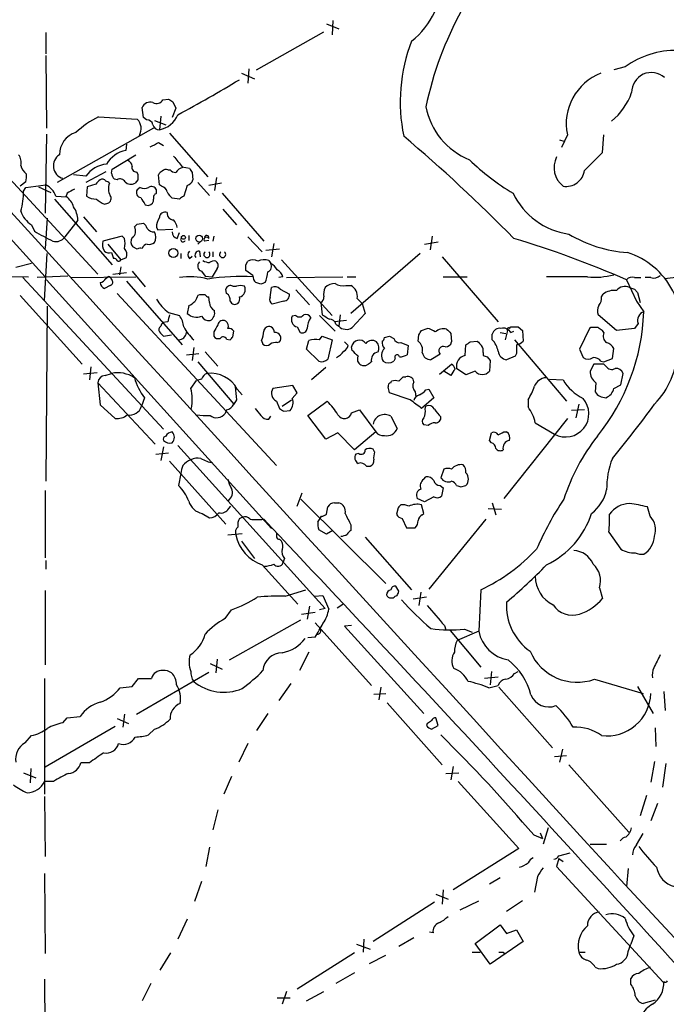
# Model space of a CAD drawing. Extents: x 14 to 1054, y 4 to 883.
# Drawn here: x 616 to 693, y 604 to 721 of the extents above; entities that cross this region are included whole.
import ezdxf

# ---------------------------------------------------------------- set-up
doc = ezdxf.new("R2010")
doc.units = 0
doc.header["$MEASUREMENT"] = 0
doc.layers.add('MAIN', color=5, linetype='CONTINUOUS')

msp = doc.modelspace()

# ---------------------------------------------------------------- linework, layer by layer
at = {"layer": 'MAIN'}
for p, q in [((474.8107, 850.4766), (619.1673, 690.5413)), ((652.526, 720.5133), (653.9653, 719.9206)), ((653.288, 720.9366), (653.2033, 719.2433)), ((619.252, 719.4973), (619.252, 716.9573)), ((644.2287, 715.0946), (652.1873, 719.582)), ((619.252, 716.788), (619.3367, 708.152)), ((687.9167, 715.4333), (686.562, 715.0946)), ((642.4507, 714.6713), (643.9747, 713.994)), ((643.2973, 715.1793), (643.2127, 713.486)), ((630.8513, 709.422), (630.682, 710.6073)), ((633.1373, 711.5386), (633.8147, 711.6233)), ((634.3227, 711.2846), (634.6613, 710.5226)), ((625.5173, 709.5066), (630.0893, 709.2526)), ((631.19, 709.168), (630.8513, 709.422)), ((632.8833, 709.5913), (632.714, 707.9826)), ((634.6613, 710.5226), (634.238, 709.422)), ((608.4993, 709.168), (625.4327, 690.88)), ((632.1213, 709.0833), (633.476, 708.5753)), ((619.3367, 707.4746), (619.1673, 698.0766)), ((632.0367, 708.152), (620.6067, 701.7173)), ((633.8993, 707.5593), (638.4713, 702.3946)), ((681.0587, 707.39), (680.3813, 705.866)), ((685.2073, 705.2733), (685.3767, 707.39)), ((628.8193, 706.2893), (628.7347, 705.5273)), ((632.6293, 706.4586), (633.222, 706.12)), ((680.1273, 706.7973), (680.6353, 706.628)), ((627.126, 703.326), (629.92, 705.0193)), ((683.0907, 703.1566), (685.2073, 705.2733)), ((635.4233, 703.58), (636.27, 703.4106)), ((623.9933, 702.4793), (622.554, 702.6486)), ((626.364, 702.9873), (623.9933, 701.7173)), ((627.0413, 702.818), (627.126, 703.326)), ((630.0047, 702.9873), (630.174, 702.7333)), ((632.714, 701.4633), (632.6293, 702.6486)), ((633.73, 703.2413), (633.984, 703.2413)), ((636.6087, 702.9026), (636.6933, 702.056)), ((616.8813, 701.802), (616.204, 701.294)), ((616.8813, 701.1246), (619.252, 701.4633)), ((618.4053, 701.2093), (619.8447, 700.532)), ((624.1627, 701.2093), (624.078, 700.1086)), ((625.1787, 701.548), (624.1627, 701.2093)), ((627.7187, 702.056), (627.38, 702.1406)), ((630.174, 702.056), (629.8353, 701.6326)), ((632.968, 701.294), (632.714, 701.4633)), ((636.016, 701.3786), (635.5927, 700.1086)), ((637.286, 701.7173), (638.6407, 700.1933)), ((640.08, 701.6326), (638.556, 701.3786)), ((639.4873, 702.31), (639.2333, 700.786)), ((616.6273, 700.7013), (616.8813, 701.1246)), ((620.4373, 700.1086), (621.7073, 700.024)), ((621.792, 700.4473), (621.6227, 700.024)), ((630.428, 701.1246), (630.0893, 700.8706)), ((632.3753, 700.4473), (632.3753, 700.8706)), ((640.1647, 700.4473), (645.0753, 694.7746)), ((620.268, 699.77), (627.126, 691.9806)), ((626.1947, 699.1773), (626.618, 699.262)), ((631.0207, 699.0926), (631.444, 699.008)), ((635.0847, 699.77), (634.238, 699.8546)), ((640.2493, 698.5846), (641.858, 696.722)), ((617.5587, 696.722), (617.8973, 695.96)), ((619.4213, 697.484), (619.1673, 693.928)), ((621.538, 695.2826), (622.808, 696.8913)), ((623.062, 697.3146), (622.808, 696.8913)), ((623.7393, 697.6533), (625.2633, 695.8753)), ((630.0893, 696.8066), (630.8513, 696.8913)), ((628.3113, 695.3673), (626.0253, 694.7746)), ((628.5653, 695.1133), (628.3113, 695.3673)), ((632.3753, 696.3833), (632.5447, 696.1293)), ((632.5447, 696.1293), (634.3227, 696.214)), ((634.8307, 695.1133), (635.0847, 695.7906)), ((636.1853, 695.452), (636.1853, 694.8593)), ((639.1487, 695.3673), (639.064, 694.7746)), ((665.0567, 695.3673), (664.8027, 693.7586)), ((626.618, 694.436), (628.142, 692.5733)), ((637.54, 694.69), (637.286, 694.436)), ((638.556, 694.8593), (638.048, 694.7746)), ((643.2127, 695.2826), (644.906, 693.5046)), ((646.2607, 694.5206), (646.0067, 692.912)), ((664.1253, 694.436), (665.734, 694.69)), ((619.0827, 687.7473), (619.4213, 693.3353)), ((627.0413, 693.42), (627.2953, 692.7426)), ((630.0893, 693.8433), (629.5813, 694.0973)), ((635.254, 693.3353), (635.254, 692.7426)), ((637.4553, 693.5893), (637.54, 692.912)), ((639.064, 693.5046), (639.064, 692.912)), ((646.938, 693.8433), (645.3293, 693.674)), ((663.6173, 693.3353), (655.4047, 686.2233)), ((617.5587, 692.15), (615.696, 691.642)), ((628.142, 692.5733), (628.8193, 692.8273)), ((636.27, 692.7426), (636.6087, 692.9966)), ((642.9587, 691.9806), (643.2127, 692.404)), ((645.668, 692.4886), (645.922, 692.15)), ((647.192, 692.5733), (653.2033, 685.9693)), ((666.242, 692.912), (672.846, 685.2073)), ((627.2107, 690.88), (628.8193, 691.0493)), ((628.142, 691.7266), (627.9727, 690.7953)), ((629.4967, 691.2186), (631.0207, 689.356)), ((637.7093, 691.2186), (638.1327, 690.626)), ((639.572, 691.5573), (638.9793, 690.5413)), ((643.8053, 690.7106), (642.9587, 691.3033)), ((611.9707, 690.626), (617.22, 690.5413)), ((616.5427, 690.4566), (633.222, 672.5073)), ((621.8767, 690.626), (618.236, 690.4566)), ((619.3367, 690.2026), (646.0067, 660.7386)), ((622.3, 690.4566), (629.92, 690.5413)), ((626.872, 689.5253), (626.1947, 689.1866)), ((626.364, 690.372), (626.618, 690.5413)), ((626.9567, 690.372), (627.126, 690.118)), ((628.8193, 690.0333), (635.4233, 682.498)), ((638.1327, 690.626), (638.9793, 690.5413)), ((644.7367, 689.6946), (644.144, 689.864)), ((647.3613, 690.5413), (646.8533, 690.4566)), ((647.7847, 690.4566), (654.4733, 690.5413)), ((654.812, 689.5253), (655.4047, 689.5253)), ((654.9813, 690.5413), (655.9973, 690.5413)), ((666.3267, 690.5413), (669.2053, 690.5413)), ((683.4293, 690.5413), (678.6033, 690.5413)), ((688.086, 690.2026), (689.2713, 687.6626)), ((689.0173, 690.4566), (689.7793, 690.4566)), ((690.9647, 690.4566), (690.2873, 690.4566)), ((692.5733, 690.372), (694.2667, 690.5413)), ((627.7187, 688.594), (646.5993, 668.1893)), ((637.4553, 688.4246), (637.286, 688.34)), ((640.6727, 688.594), (640.588, 689.102)), ((641.4347, 689.4406), (641.858, 689.4406)), ((645.8373, 688.086), (646.0067, 689.2713)), ((647.0227, 689.102), (648.1233, 688.5093)), ((648.8853, 689.0173), (650.494, 687.2393)), ((685.1227, 688.1706), (685.292, 688.5093)), ((688.4247, 689.2713), (689.0173, 689.102)), ((689.0173, 689.102), (689.356, 688.6786)), ((689.356, 688.6786), (689.6947, 687.4933)), ((616.204, 688.34), (623.57, 680.212)), ((638.6407, 687.4933), (638.556, 688.1706)), ((647.446, 687.6626), (646.0913, 687.324)), ((651.8487, 687.4933), (652.018, 686.054)), ((656.1667, 688.0013), (656.7593, 687.4086)), ((656.7593, 687.4086), (657.098, 686.2233)), ((689.2713, 687.6626), (690.118, 686.3926)), ((619.4213, 687.07), (619.252, 666.3266)), ((633.8147, 686.308), (635.0847, 685.9693)), ((636.1853, 687.1546), (636.016, 686.2233)), ((654.1347, 686.054), (653.9653, 684.6993)), ((657.098, 686.2233), (655.574, 684.53)), ((686.9007, 684.1913), (684.6993, 686.054)), ((633.73, 685.2073), (633.1373, 685.1226)), ((648.8853, 685.9693), (648.462, 685.8846)), ((651.6793, 685.9693), (653.542, 684.1066)), ((654.8967, 685.3766), (653.4573, 685.2073)), ((653.6267, 684.9533), (653.9653, 684.6993)), ((689.4407, 685.038), (689.0173, 684.4453)), ((639.1487, 684.022), (639.1487, 683.514)), ((641.4347, 683.4293), (641.5193, 684.1066)), ((649.0547, 684.6146), (649.3933, 683.9373)), ((663.7867, 684.1913), (664.464, 684.4453)), ((667.258, 683.8526), (667.3427, 682.8366)), ((672.1687, 683.0906), (672.1687, 683.768)), ((673.1, 683.9373), (673.7773, 683.8526)), ((673.9467, 684.1913), (673.6927, 683.0906)), ((674.2007, 684.4453), (674.37, 684.6146)), ((674.37, 683.9373), (674.7087, 684.1066)), ((675.2167, 684.6146), (675.7247, 684.1913)), ((675.7247, 684.1913), (675.8093, 682.9213)), ((683.6833, 684.4453), (682.498, 681.99)), ((683.8527, 684.53), (683.6833, 684.4453)), ((685.3767, 683.9373), (685.2073, 684.1913)), ((689.0173, 684.4453), (686.9007, 684.1913)), ((633.222, 683.514), (634.1533, 683.6833)), ((640.6727, 683.1753), (641.096, 683.0906)), ((644.8213, 683.006), (644.9907, 682.5826)), ((646.684, 682.752), (646.938, 682.8366)), ((650.1553, 681.99), (650.4093, 683.006)), ((651.6793, 683.0906), (652.018, 683.514)), ((652.018, 683.514), (653.2033, 683.0906)), ((653.2033, 683.0906), (652.6953, 680.8046)), ((654.6427, 682.8366), (655.066, 682.4133)), ((659.384, 683.3446), (659.9767, 683.514)), ((659.9767, 683.514), (660.4847, 683.26)), ((661.3313, 682.752), (662.178, 682.4133)), ((663.3633, 682.9213), (663.448, 683.6833)), ((669.544, 682.8366), (670.3907, 682.9213)), ((674.7933, 683.0906), (680.974, 675.8093)), ((635.9313, 681.3126), (637.3707, 681.482)), ((636.778, 682.1593), (636.6087, 680.6353)), ((638.1327, 681.6513), (639.6567, 679.958)), ((651.5947, 680.5506), (650.1553, 681.99)), ((655.574, 681.8206), (655.4893, 682.244)), ((662.178, 682.4133), (662.0933, 681.3126)), ((665.988, 681.3973), (664.8873, 680.72)), ((668.9513, 681.228), (669.036, 682.498)), ((671.068, 681.5666), (671.068, 681.228)), ((675.0473, 681.482), (674.878, 681.1433)), ((682.498, 681.99), (682.9213, 680.974)), ((686.3927, 680.8893), (686.562, 682.0746)), ((637.286, 680.466), (641.5193, 675.4706)), ((660.654, 680.8893), (660.4847, 680.5506)), ((665.9033, 679.0266), (667.3427, 680.212)), ((671.576, 681.0586), (671.9147, 680.6353)), ((671.9147, 680.6353), (671.83, 679.3653)), ((674.878, 681.1433), (673.862, 680.72)), ((684.1913, 680.212), (683.768, 679.3653)), ((685.3767, 680.212), (684.1913, 680.212)), ((685.038, 680.5506), (685.3767, 680.466)), ((685.3767, 680.466), (686.3927, 680.8893)), ((685.6307, 679.958), (685.3767, 680.212)), ((625.348, 679.196), (623.7393, 679.0266)), ((624.586, 679.8733), (624.4167, 678.3493)), ((626.2793, 678.8573), (627.0413, 679.1113)), ((652.4413, 679.7886), (650.748, 678.3493)), ((667.258, 678.8573), (666.4113, 679.3653)), ((669.036, 678.942), (667.9353, 679.704)), ((670.1367, 679.3653), (669.036, 678.942)), ((687.4087, 677.7566), (687.6627, 679.1113)), ((625.4327, 678.0106), (632.206, 670.7293)), ((625.4327, 678.0106), (625.6867, 675.386)), ((636.4393, 677.3333), (637.1167, 678.2646)), ((637.7093, 678.434), (637.1167, 678.2646)), ((660.146, 678.0106), (660.2307, 678.18)), ((661.5853, 678.688), (661.924, 678.688)), ((678.942, 678.434), (680.5507, 678.3493)), ((684.4453, 678.0106), (684.3607, 676.91)), ((641.9427, 677.2486), (642.5353, 676.5713)), ((648.5467, 677.672), (646.176, 677.3333)), ((648.462, 676.148), (649.0547, 676.8253)), ((649.0547, 676.8253), (648.5467, 677.672)), ((662.432, 675.9786), (659.9767, 676.8253)), ((663.0247, 676.91), (663.1093, 676.3173)), ((664.2947, 677.164), (664.6333, 677.2486)), ((664.6333, 677.2486), (665.226, 676.2326)), ((686.562, 677.3333), (687.4087, 677.7566)), ((630.936, 676.2326), (630.5973, 675.2166)), ((641.858, 675.9786), (641.5193, 675.4706)), ((646.5993, 675.8093), (646.938, 674.9626)), ((647.2767, 675.2166), (648.3773, 675.9786)), ((650.3247, 674.116), (652.6107, 675.8093)), ((665.226, 676.2326), (663.7867, 674.9626)), ((676.402, 675.9786), (676.402, 675.132)), ((625.6867, 675.386), (627.4647, 673.7773)), ((640.6727, 674.7933), (640.5033, 674.37)), ((647.446, 674.624), (648.208, 674.7086)), ((655.4893, 674.4546), (656.4207, 674.7933)), ((656.4207, 674.7933), (658.368, 672.1686)), ((664.21, 674.878), (664.2947, 675.2166)), ((683.0907, 674.7933), (681.5667, 674.7086)), ((682.4133, 675.4706), (682.0747, 673.862)), ((645.668, 673.6926), (645.922, 674.0313)), ((652.4413, 671.322), (650.3247, 674.116)), ((660.146, 674.0313), (660.908, 672.592)), ((681.0587, 673.7773), (673.5233, 664.2946)), ((677.2487, 673.2693), (679.5347, 671.9146)), ((653.8807, 672.084), (652.4413, 671.322)), ((655.828, 670.052), (653.8807, 672.084)), ((658.368, 672.1686), (655.828, 670.052)), ((664.5487, 672.9306), (664.0407, 673.0153)), ((671.83, 671.1526), (672.084, 672.084)), ((673.5233, 672.1686), (673.862, 672.1686)), ((672.084, 670.8986), (671.83, 671.1526)), ((632.2907, 669.544), (633.8147, 669.7133)), ((633.222, 670.3906), (632.8833, 668.782)), ((634.9153, 670.56), (652.3567, 651.256)), ((658.1987, 669.798), (658.0293, 670.1366)), ((633.8993, 668.6973), (640.588, 661.2466)), ((656.336, 669.6286), (655.9973, 669.544)), ((657.2673, 668.1046), (657.6907, 668.1046)), ((666.4113, 667.766), (666.0727, 666.75)), ((635.254, 667.258), (635, 665.8186)), ((664.0407, 666.5806), (664.2947, 666.8346)), ((619.1673, 665.226), (619.1673, 657.2673)), ((665.988, 665.8186), (666.3267, 665.5646)), ((666.3267, 665.5646), (666.1573, 664.5486)), ((668.4433, 665.6493), (669.036, 665.8186)), ((649.0547, 663.3633), (649.6473, 664.972)), ((649.478, 664.21), (659.5533, 654.2193)), ((664.1253, 663.8713), (663.2787, 664.2946)), ((665.226, 664.464), (664.1253, 663.8713)), ((640.9267, 663.1093), (641.1807, 663.3633)), ((652.526, 662.432), (652.6953, 663.2786)), ((653.4573, 663.7866), (653.9653, 663.7866)), ((660.9927, 663.194), (660.8233, 662.432)), ((664.0407, 662.5166), (663.7867, 663.5326)), ((671.6607, 663.1093), (673.2693, 663.0246)), ((672.1687, 663.7866), (672.592, 662.3473)), ((690.88, 662.178), (690.5413, 663.2786)), ((637.794, 662.5166), (638.6407, 662.0086)), ((642.1967, 661.924), (642.5353, 662.0933)), ((651.51, 661.5006), (651.9333, 662.178)), ((661.5007, 661.924), (662.0087, 660.8233)), ((663.8713, 662.3473), (664.0407, 662.5166)), ((671.4067, 661.8393), (664.6333, 653.542)), ((652.526, 660.0613), (651.5947, 660.5693)), ((653.288, 660.4846), (652.526, 660.0613)), ((655.4047, 661.162), (655.4047, 660.4846)), ((662.0087, 660.8233), (663.0247, 660.8233)), ((640.842, 659.9766), (642.5353, 660.146)), ((642.4507, 659.2146), (643.9747, 657.1826)), ((657.098, 659.7226), (662.6013, 653.4573)), ((685.9693, 660.3153), (687.4087, 658.2833)), ((619.252, 656.9286), (619.252, 655.9126)), ((647.5307, 657.1826), (647.3613, 656.6746)), ((644.906, 656.4206), (649.1393, 651.764)), ((619.1673, 653.3726), (619.1673, 644.5673)), ((647.6153, 652.6953), (650.0707, 653.4573)), ((661.0773, 653.288), (660.7387, 653.8806)), ((670.814, 653.4573), (670.56, 648.5466)), ((684.8687, 653.7113), (685.2073, 652.4413)), ((651.0867, 652.6953), (652.1027, 652.78)), ((652.1027, 652.78), (652.78, 651.1713)), ((660.654, 652.6953), (660.908, 652.78)), ((664.3793, 652.6106), (662.7707, 652.3566)), ((663.702, 653.2033), (663.448, 651.5946)), ((640.5033, 650.0706), (641.2653, 651.0866)), ((650.494, 651.51), (650.24, 649.986)), ((652.3567, 651.256), (651.6793, 651.0866)), ((653.796, 651.3406), (654.4733, 651.764)), ((641.0113, 645.16), (649.478, 649.9013)), ((649.5627, 650.5786), (651.1713, 650.8326)), ((651.1713, 649.5626), (657.86, 642.112)), ((655.4893, 649.224), (654.6427, 649.1393)), ((654.6427, 649.1393), (664.0407, 638.81)), ((666.496, 649.224), (666.6653, 648.716)), ((668.8667, 648.8006), (669.798, 648.462)), ((651.1713, 647.8693), (650.3247, 647.7846)), ((667.1733, 648.6313), (670.814, 644.3133)), ((670.56, 648.5466), (668.02, 647.446)), ((639.572, 645.2446), (639.4027, 643.636)), ((650.4093, 646.0913), (649.3087, 643.89)), ((638.7253, 644.7366), (640.1647, 644.0593)), ((619.0827, 642.9586), (619.0827, 629.2426)), ((629.4967, 642.0273), (630.2587, 642.9586)), ((630.0047, 638.7253), (638.556, 643.7206)), ((630.2587, 642.9586), (631.7827, 642.9586)), ((672.846, 643.128), (671.2373, 642.9586)), ((672.084, 643.8053), (671.9147, 642.1966)), ((674.7933, 643.5513), (675.2167, 643.8053)), ((684.276, 642.874), (690.0333, 641.1806)), ((628.0573, 641.858), (629.4967, 642.0273)), ((648.2927, 642.366), (646.8533, 640.334)), ((658.9607, 641.9426), (658.7067, 640.4186)), ((671.7453, 641.858), (672.846, 642.112)), ((672.9307, 641.9426), (679.2807, 634.746)), ((689.356, 642.0273), (691.2187, 638.81)), ((658.114, 641.096), (659.5533, 641.1806)), ((692.4887, 641.4346), (692.658, 639.1486)), ((659.7227, 640.08), (666.242, 632.714)), ((621.284, 637.7093), (621.792, 638.302)), ((621.792, 638.302), (623.316, 638.4713)), ((627.7187, 638.2173), (629.0733, 637.6246)), ((628.5653, 638.7253), (628.396, 637.2013)), ((645.5833, 638.81), (644.2287, 636.778)), ((665.734, 637.3706), (665.48, 638.302)), ((627.4647, 637.286), (619.1673, 632.46)), ((664.464, 637.6246), (664.3793, 637.3706)), ((664.972, 636.9473), (665.734, 637.3706)), ((691.4727, 637.1166), (691.5573, 634.9153)), ((616.7967, 635.3386), (617.5587, 636.1853)), ((632.1213, 636.9473), (631.444, 636.27)), ((643.2127, 635.254), (642.112, 633.0526)), ((679.5347, 633.73), (680.974, 633.8146)), ((680.466, 634.5766), (680.1273, 633.0526)), ((624.4167, 632.968), (623.4007, 632.968)), ((667.512, 632.5446), (667.258, 630.936)), ((681.228, 632.714), (688.34, 624.7553)), ((691.388, 633.1373), (690.9647, 630.682)), ((692.7427, 632.8833), (692.3193, 630.0893)), ((616.6273, 631.7826), (618.0667, 631.19)), ((617.474, 632.2906), (617.3893, 630.5973)), ((641.2653, 631.3593), (640.334, 629.2426)), ((666.6653, 631.698), (668.1893, 631.7826)), ((620.1833, 630.7666), (619.0827, 630.7666)), ((668.1047, 630.7666), (675.3013, 622.808)), ((619.0827, 628.9886), (619.1673, 621.8766)), ((690.4567, 629.0733), (689.6947, 626.7026)), ((691.7267, 628.142), (690.9647, 626.11)), ((639.6567, 627.38), (639.064, 625.0093)), ((677.0793, 624.4166), (678.0953, 623.9933)), ((677.8413, 624.6706), (678.0953, 623.9933)), ((678.7727, 625.2633), (678.18, 623.316)), ((689.2713, 623.2313), (690.0333, 624.586)), ((683.768, 623.316), (685.7153, 623.316)), ((638.6407, 622.9773), (638.2173, 620.6913)), ((675.3013, 622.808), (667.512, 617.8973)), ((680.0427, 621.9613), (681.3973, 622.3)), ((680.0427, 621.6226), (679.7887, 620.6913)), ((679.7887, 620.6913), (692.404, 606.9753)), ((680.0427, 621.6226), (680.5507, 621.284)), ((619.0827, 619.8446), (619.1673, 610.362)), ((688.2553, 620.4373), (688.086, 618.3206)), ((637.7093, 618.9133), (636.8627, 616.5426)), ((673.1, 619.3366), (671.83, 618.5746)), ((677.5027, 619.506), (677.164, 617.6433)), ((665.48, 617.3893), (666.9193, 616.7966)), ((666.3267, 617.8973), (666.242, 616.204)), ((665.3107, 616.458), (658.0293, 611.8013)), ((668.3587, 615.5266), (670.56, 616.6273)), ((675.7247, 616.6273), (673.862, 615.3573)), ((636.016, 614.426), (634.9153, 612.0553)), ((670.1367, 611.5473), (673.1, 613.7486)), ((673.1, 613.7486), (673.862, 612.7326)), ((665.1413, 612.8173), (664.718, 612.902)), ((673.862, 612.7326), (675.0473, 613.156)), ((675.0473, 613.156), (675.8093, 611.8013)), ((656.082, 611.4626), (657.6907, 610.87)), ((656.9287, 612.0553), (656.844, 610.5313)), ((662.8553, 612.2246), (661.0773, 611.2086)), ((671.9147, 609.092), (670.1367, 611.5473)), ((675.8093, 611.8013), (671.9147, 609.092)), ((688.2553, 610.616), (688.594, 611.4626)), ((688.9327, 612.4786), (688.594, 611.4626)), ((632.7987, 608.4146), (634.0687, 610.4466)), ((655.828, 610.4466), (649.0547, 606.1286)), ((657.606, 609.1766), (659.5533, 610.1926)), ((669.798, 610.5313), (670.7293, 610.5313)), ((673.4387, 610.5313), (673.608, 610.2773)), ((682.4133, 610.5313), (683.1753, 610.5313)), ((655.828, 608.076), (653.6267, 606.806)), ((684.3607, 608.7533), (684.6993, 608.584)), ((619.0827, 607.314), (619.1673, 599.186)), ((631.698, 606.806), (630.682, 604.774)), ((688.594, 606.7213), (688.594, 607.3986)), ((647.7847, 605.8746), (647.2767, 604.3506)), ((650.1553, 604.774), (652.1873, 605.8746)), ((646.684, 605.1126), (648.208, 605.1126)), ((691.4727, 604.8586), (690.0333, 604.4353))]:
    msp.add_line(p, q, dxfattribs=at)
for centre, radius in [((635.5644, 695.2262), 0.2275), ((637.4311, 695.0771), 0.402), ((634.3772, 693.3668), 0.5404)]:
    msp.add_circle(centre, radius, dxfattribs=at)
for centre, radius, start, end in [((22936.0594, 21001.2225), 30173.4113, 221.89989683, 222.48993931), ((656.5939, 726.0346), 9.651, 308.496441, 1.40122), ((704.7662, 702.2016), 41.3525, 151.202087, 168.151903), ((681.0687, 711.2851), 19.8199, 158.710607, 191.833675), ((693.8793, 707.2905), 10.0925, 88.762298, 126.213612), ((687.3305, 708.6904), 6.4052, 110.972004, 191.713776), ((691.0141, 712.4241), 2.3358, 48.123642, 180.951816), ((548.3911, 870.0837), 182.181, 298.355134, 300.990984), ((681.2809, 715.0407), 7.8599, 309.760864, 340.254676), ((631.6188, 710.257), 1.0002, 70.539627, 159.497594), ((632.3864, 711.9231), 0.8436, 239.004792, 332.885184), ((718.7513, 838.4654), 152.6537, 236.192759, 236.421922), ((672.645, 712.3139), 8.5064, 190.991842, 248.006096), ((630.6335, 699.163), 11.5397, 116.318136, 132.698024), ((632.1524, 710.9296), 3, 280.789301, 337.066479), ((628.9184, 708.1097), 1.6362, 330.553932, 44.30668), ((631.2252, 708.4271), 0.7418, 11.525044, 92.720065), ((632.6788, 708.7235), 0.7417, 191.525044, 272.720065), ((623.6274, 705.0014), 2.7668, 107.227274, 179.629313), ((534.1621, 556.8291), 197.1696, 44.535119, 49.707395), ((505.1313, 960.1845), 283.9588, 296.45046, 296.679661), ((614.8917, 704.1303), 1.448, 344.744881, 37.874984), ((621.7027, 703.7178), 1.5501, 122.900679, 254.329279), ((629.4097, 702.1395), 3.4544, 101.268296, 149.000687), ((952.3906, 958.1952), 406.5675, 218.545204, 218.774404), ((682.3064, 703.4987), 2.8183, 153.294028, 231.468141), ((618.1186, 704.2354), 1.8934, 194.876642, 232.500045), ((626.9106, 700.3165), 3.6316, 97.307204, 143.447855), ((628.6858, 703.5857), 0.8147, 5.557346, 68.173778), ((629.9563, 703.4801), 0.4952, 158.127696, 275.609274), ((690.2023, 726.0075), 29.9334, 226.134155, 238.638742), ((614.5978, 702.4792), 2.3818, 343.481629, 6.124217), ((628.1493, 702.9486), 1.1157, 186.722438, 226.405504), ((799.4739, 702.3946), 169.3002, 179.885375, 180.114592), ((633.3496, 702.3517), 0.7791, 112.400936, 157.599064), ((633.5183, 702.6488), 0.6292, 70.338213, 137.731211), ((634.7252, 703.8769), 0.9764, 220.614024, 266.247599), ((635.5996, 702.4633), 1.036, 95.072263, 154.91161), ((763.4508, 787.8392), 152.6537, 213.578079, 213.807241), ((680.9054, 703.4735), 2.2082, 260.756508, 351.748804), ((618.219, 699.3636), 2.34, 18.564253, 63.803965), ((752.4326, 574.8021), 179.6053, 134.885409, 135.114591), ((625.9407, 701.6327), 0.4936, 30.955794, 120.965747), ((626.3217, 701.3364), 0.5518, 32.463229, 85.603684), ((628.4744, 701.0097), 1.7984, 159.735176, 206.998195), ((628.0705, 701.5114), 0.6483, 26.632244, 122.861599), ((629.3697, 702.6065), 1.0795, 228.18441, 295.55143), ((631.8145, 700.6486), 0.6031, 21.596783, 127.895811), ((632.6716, 700.3204), 1.0178, 16.919786, 73.067804), ((635.7196, 702.3522), 1.0178, 286.932197, 343.080214), ((608.0352, 700.7189), 8.5921, 343.861241, 359.882636), ((749.2042, 489.0449), 246.8296, 120.848162, 121.077365), ((625.1505, 701.619), 1.8524, 234.622323, 273.491057), ((626.3957, 699.8229), 0.6033, 291.619776, 37.870819), ((630.5803, 700.5319), 0.5965, 145.40144, 263.492197), ((630.936, 702.5642), 1.5266, 250.563296, 289.436704), ((632.5445, 699.9394), 0.5353, 108.424795, 198.448488), ((635.4681, 701.4229), 1.9932, 203.861793, 231.891048), ((719.9886, 572.9394), 152.6259, 123.57026, 123.799443), ((682.4405, 704.2121), 8.6759, 205.717689, 261.966374), ((620.3521, 698.161), 2.3038, 17.104923, 53.966775), ((627.1116, 701.6464), 2.6338, 225.432244, 249.627527), ((842.4599, 826.5269), 246.8725, 210.848186, 211.077349), ((631.296, 699.7346), 0.7415, 281.51299, 2.736234), ((619.1624, 699.2938), 3.0308, 198.53, 238.05353), ((620.0127, 697.1448), 3.054, 3.187219, 33.683824), ((633.3772, 697.5545), 0.6634, 66.162913, 178.782043), ((634.3691, 698.0465), 0.7329, 170.987541, 272.987723), ((545.27, 781.2873), 119.7134, 314.885409, 315.114591), ((630.174, 695.9599), 1.1516, 17.103826, 53.975919), ((634.2231, 696.4963), 1.8513, 144.604075, 183.499497), ((632.5232, 695.8961), 2.3584, 11.922191, 36.975336), ((648.3564, 749.8886), 61.9359, 240.542056, 242.855167), ((628.9744, 695.9629), 0.9262, 304.326604, 33.050062), ((632.0792, 696.8493), 0.9749, 214.392598, 272.475002), ((631.0631, 695.2403), 1.2341, 329.033059, 30.966941), ((634.9848, 695.8446), 0.7474, 177.645969, 258.100681), ((638.3097, 695.2018), 0.2617, 340.235729, 180.831902), ((689.3316, 709.1303), 15.7531, 239.041857, 265.773855), ((620.4503, 696.0715), 1.3437, 254.83127, 324.046927), ((627.2954, 694.3514), 1.3388, 161.571818, 214.69786), ((626.5342, 694.5207), 2.1158, 343.732105, 16.265296), ((630.1393, 694.6938), 0.8168, 141.881384, 226.909979), ((631.3708, 693.7241), 0.7184, 97.687934, 163.510084), ((631.5287, 695.367), 0.9651, 254.739674, 307.882794), ((635.508, 694.9757), 0.2794, 127.292298, 335.379542), ((638.302, 694.944), 0.3053, 33.684862, 213.700477), ((639.4201, 578.3072), 122.0203, 66.494662, 73.189769), ((626.7873, 694.351), 0.9651, 232.117206, 285.260326), ((627.7754, 693.1661), 1.0975, 342.019049, 43.966292), ((630.5128, 692.9958), 0.9474, 79.712462, 116.551528), ((636.7147, 693.1659), 0.614, 136.405547, 223.587694), ((637.396, 693.1236), 0.4694, 82.743283, 219.145968), ((638.3443, 693.2041), 0.3675, 125.151664, 54.835591), ((640.207, 693.2041), 0.3676, 125.164409, 54.835591), ((685.4587, 684.7416), 9.0923, 341.823509, 72.645975), ((627.2532, 692.1925), 0.5517, 32.460041, 85.623597), ((627.9092, 692.6367), 0.2413, 217.862488, 344.765709), ((637.9125, 691.8452), 0.6586, 133.960386, 252.032649), ((638.7256, 693.7592), 1.527, 236.315136, 266.812677), ((639.1912, 691.5569), 0.8731, 75.981264, 129.087174), ((639.0833, 691.8999), 0.5968, 324.96787, 57.641471), ((473.6587, 691.642), 169.3003, 359.885375, 0.114591), ((643.8053, 691.4513), 1.122, 58.113158, 121.882505), ((645.1323, 690.9554), 1.6241, 70.740588, 116.880597), ((645.2448, 691.8113), 0.7572, 296.554899, 26.571819), ((644.6083, 690.0743), 2.4565, 32.329512, 57.670488), ((644.7908, 690.6138), 0.9902, 174.39016, 229.217958), ((640.0868, 691.9193), 5.5523, 338.273899, 351.869022), ((646.105, 690.2306), 1.2941, 13.891284, 63.423069), ((684.2757, 699.5472), 9.0456, 264.630951, 284.64046), ((691.3033, 691.5009), 1.0978, 252.035422, 313.955556), ((625.6082, 690.6741), 0.8139, 275.534773, 338.212969), ((626.4971, 689.9426), 0.8142, 185.539741, 248.198591), ((626.745, 690.372), 0.2116, 0, 126.875312), ((626.8014, 689.9063), 0.3875, 280.497939, 33.11188), ((636.382, 682.45), 8.111, 75.072997, 99.203583), ((642.2133, 667.8398), 22.7573, 85.988556, 99.464185), ((642.3236, 688.2138), 1.3122, 69.212964, 110.782954), ((687.3407, 562.7794), 133.8752, 108.327138, 108.556321), ((653.6601, 687.8669), 1.916, 93.533805, 132.863878), ((654.4734, 691.1343), 1.6442, 235.496143, 281.883992), ((654.7131, 688.227), 1.471, 351.174179, 61.955923), ((688.7209, 689.7091), 0.8041, 68.370598, 142.142514), ((637.794, 519.0747), 169.3502, 89.885409, 90.114591), ((638.5987, 688.7215), 0.5526, 212.502209, 265.567893), ((641.1383, 688.9538), 0.5699, 58.66384, 164.927405), ((640.2636, 687.8462), 0.8524, 347.561596, 61.318192), ((642.0167, 689.0278), 0.876, 281.859011, 28.11558), ((646.4105, 688.5613), 0.8168, 41.451203, 119.628292), ((647.3966, 688.3964), 0.7354, 273.851386, 8.830866), ((654.1977, 688.4246), 2.0264, 155.30168, 187.200769), ((686.6373, 686.6652), 2.2827, 83.373748, 126.11134), ((687.8594, 688.217), 1.1963, 61.800452, 143.26133), ((636.7568, 690.3889), 5.0309, 209.434247, 234.210511), ((635.2964, 689.3134), 2.3347, 292.379735, 315.001735), ((806.4765, 603.3214), 189.3504, 153.320371, 153.54954), ((639.8685, 687.6203), 1.2343, 185.905504, 239.027486), ((641.6569, 687.8849), 0.6034, 201.619776, 307.870819), ((641.5407, 687.9166), 0.7035, 313.767404, 21.16616), ((646.3454, 687.832), 0.568, 153.43946, 243.425927), ((651.5098, 688.086), 0.6827, 299.760495, 7.11773), ((683.7464, 688.0649), 1.3803, 318.739101, 4.391702), ((845.4702, 643.3095), 215.8456, 168.578058, 168.807262), ((637.1167, 687.3239), 1.5566, 224.997397, 292.378333), ((638.2384, 686.2868), 1.0322, 298.143992, 15.462014), ((649.3147, 686.4109), 0.6159, 225.802483, 324.588841), ((650.0706, 685.4613), 0.6448, 23.197424, 113.189256), ((779.4523, 897.4931), 246.8724, 238.922639, 239.151802), ((685.8428, 686.5196), 1.2347, 149.047386, 202.154726), ((665.2, 687.3071), 24.9348, 321.134313, 357.898167), ((690.3874, 685.4113), 1.0176, 105.351414, 201.520166), ((633.4342, 684.6566), 0.5525, 122.502209, 175.567893), ((633.152, 684.472), 2.4448, 3.343754, 37.765635), ((638.5561, 686.3082), 0.9468, 206.575876, 280.294022), ((851.0525, 557.4454), 246.8296, 148.919658, 149.148841), ((640.2493, 684.801), 0.5965, 55.40144, 173.492197), ((640.1505, 684.6993), 0.7367, 339.830837, 53.567205), ((649.2346, 685.4718), 0.876, 151.88442, 258.147391), ((652.3569, 684.4453), 2.1169, 143.134433, 180), ((652.8999, 684.8051), 0.7417, 11.525044, 92.720065), ((633.1374, 684.276), 0.4937, 120.975698, 210.959776), ((759.9679, 810.7679), 179.6053, 224.885409, 225.114592), ((634.9724, 684.0565), 0.9663, 271.636746, 352.913963), ((641.5205, 688.002), 6.8274, 209.745506, 226.002317), ((640.9266, 683.768), 0.6826, 29.738635, 97.11981), ((641.927, 684.2536), 3.1517, 336.681342, 357.326695), ((645.7051, 684.0166), 0.6361, 70.063835, 171.86735), ((645.6985, 684.004), 0.6502, 354.112295, 69.895686), ((646.4474, 683.2823), 0.6628, 317.7455, 98.859844), ((649.6103, 684.5352), 0.6361, 250.052295, 351.874993), ((654.7003, 685.3264), 0.9662, 220.470721, 271.601349), ((654.9812, 685.2923), 0.9657, 254.75633, 307.8703), ((536.6058, 768.62), 152.6538, 326.192749, 326.421911), ((663.9779, 682.1397), 2.3563, 53.019707, 78.094435), ((666.4234, 682.7879), 1.6062, 78.268232, 129.796893), ((794.0039, 811.1065), 179.6053, 224.885409, 225.114592), ((673.0492, 683.5479), 0.9076, 81.41367, 165.965288), ((673.4598, 683.4504), 1.0322, 28.143992, 105.456665), ((674.0737, 684.3183), 0.1796, 45, 225), ((674.7934, 896.3144), 211.7002, 269.885409, 270.114564), ((684.276, 472.8802), 211.6502, 89.885408, 90.114592), ((600.2706, 557.3491), 152.6538, 56.192749, 56.421911), ((686.2867, 683.5562), 0.9865, 157.276493, 234.605453), ((639.699, 683.8949), 0.6693, 214.689739, 288.440363), ((640.2659, 682.9858), 0.4487, 24.977557, 142.333315), ((556.5904, 767.9349), 119.7487, 314.885409, 315.114592), ((645.414, 683.0271), 0.6138, 226.399434, 313.600566), ((646.4725, 681.6084), 1.163, 79.521979, 123.105242), ((651.2557, 679.8745), 3.2439, 82.496631, 105.124837), ((656.4242, 682.1028), 0.9455, 36.657804, 171.411404), ((657.906, 682.0894), 0.9258, 53.808376, 141.375953), ((657.6485, 682.117), 1.0791, 334.43462, 41.822252), ((659.9624, 682.7096), 0.8589, 165.730776, 227.670671), ((658.8338, 683.3869), 0.5518, 302.463229, 355.603684), ((661.1913, 683.478), 0.7395, 197.146024, 280.914795), ((662.6168, 681.8688), 1.2904, 346.45591, 54.653307), ((666.6159, 682.9849), 0.7418, 267.279935, 348.467387), ((584.64, 809.6673), 152.6261, 303.57027, 303.799453), ((797.6446, 809.6672), 179.6053, 224.885409, 225.114592), ((670.306, 681.3126), 2.575, 9.463785, 43.667268), ((674.6429, 684.1234), 1.675, 283.971531, 314.136456), ((685.4051, 681.4965), 1.2933, 26.551182, 76.121711), ((652.2001, 683.5046), 2.9475, 300.844409, 323.127381), ((654.2559, 682.4918), 0.8139, 291.787031, 354.465227), ((486.5627, 512.132), 239.4975, 44.885425, 45.114575), ((658.7712, 680.7178), 0.9453, 99.080701, 195.447546), ((660.2608, 681.2058), 1.2343, 135.262582, 212.059998), ((664.8892, 681.7552), 1.0352, 190.496919, 269.89484), ((666.3449, 681.7783), 0.522, 63.145331, 226.87063), ((670.1369, 681.8207), 0.9651, 344.735509, 37.879149), ((674.0313, 681.9052), 1.1972, 188.124012, 261.870574), ((929.0471, 681.99), 254.0003, 179.885409, 180.114592), ((684.659, 682.0915), 9.4401, 315.463939, 358.869808), ((651.9418, 681.5583), 1.0658, 250.993846, 314.992397), ((656.9286, 680.8046), 0.7572, 153.431565, 243.438333), ((742.2732, 553.3083), 152.6259, 123.578058, 123.807262), ((659.8497, 681.6088), 1.2341, 239.033059, 300.966941), ((660.8852, 681.0424), 0.2773, 3.349473, 213.512416), ((661.0468, 683.3155), 2.2598, 272.922039, 297.586725), ((666.6648, 679.2803), 1.1522, 17.110772, 53.960562), ((669.2224, 679.9466), 1.3098, 101.945659, 190.674206), ((713.672, 808.1432), 133.8752, 251.443679, 251.672862), ((683.514, 681.9262), 1.1216, 238.099666, 301.900334), ((684.1936, 679.9292), 1.0484, 36.349618, 94.754565), ((627.761, 675.4706), 3.7112, 57.578777, 101.182159), ((638.6829, 678.1376), 1.0178, 106.919786, 163.067804), ((638.7677, 675.513), 3.6184, 28.663031, 96.044148), ((656.971, 680.9314), 0.8898, 244.647392, 295.352608), ((669.4168, 677.9684), 2.3347, 134.998265, 157.620265), ((670.9834, 680.085), 1.1112, 220.364733, 319.631928), ((685.2921, 679.2807), 1.5264, 176.822877, 236.307851), ((686.3046, 680.3664), 0.7879, 211.216895, 302.788529), ((686.7798, 678.7521), 0.9532, 22.138512, 92.91674), ((626.3005, 677.9895), 0.8681, 91.399434, 178.607164), ((637.203, 680.8476), 7.7829, 196.759956, 216.36782), ((660.2561, 677.5703), 0.4539, 104.039305, 188.578205), ((660.654, 677.1633), 1.1013, 67.395743, 112.604257), ((534.3313, 805.434), 179.6055, 314.885409, 315.114591), ((662.1922, 678.0813), 0.6633, 1.209503, 113.848478), ((663.8292, 677.6297), 1.0795, 154.44857, 221.81559), ((678.6761, 676.9823), 1.6286, 95.546065, 158.193364), ((685.3749, 681.1674), 5.587, 210.291722, 243.949535), ((630.9307, 675.9496), 5.6797, 349.992546, 14.100346), ((1022.7703, 719.0653), 383.3414, 186.224367, 186.453552), ((647.0639, 676.7591), 1.0574, 147.109475, 243.934172), ((490.5905, 634.8198), 174.5169, 13.927616, 14.156831), ((662.728, 678.392), 1.9906, 293.844128, 321.910186), ((670.4652, 679.7755), 7.0471, 327.398918, 341.910088), ((685.6273, 677.7555), 1.5229, 213.724503, 270.127917), ((685.064, 677.6564), 1.5324, 291.703514, 347.82847), ((647.1821, 675.6317), 1.3801, 318.019268, 21.968699), ((646.3316, 669.5466), 8.8684, 31.653721, 44.925079), ((409.1214, 336.8116), 423.3208, 53.016188, 53.245381), ((663.8289, 675.5976), 1.0177, 106.919786, 163.067804), ((680.8539, 674.3306), 2.7527, 241.364291, 41.3179), ((629.1958, 675.6334), 1.4622, 258.488729, 343.437751), ((639.4888, 675.1216), 1.2626, 232.79248, 323.466823), ((640.3622, 676.0491), 1.2937, 283.888001, 333.43693), ((856.0478, 843.8892), 271.0633, 218.550178, 218.779361), ((731.8419, 801.7932), 152.6259, 236.200557, 236.42974), ((654.6342, 674.6494), 0.877, 210.778892, 347.166487), ((662.8556, 674.5816), 1.3865, 328.733619, 12.344134), ((664.6334, 674.5392), 0.7574, 26.575202, 116.565051), ((668.8751, 677.0167), 4.1568, 210.964466, 227.610042), ((672.6344, 672.2956), 4.7159, 11.915627, 36.973897), ((600.559, 740.8266), 111.8987, 320.091167, 324.2631), ((627.7096, 675.6032), 1.8423, 262.360759, 310.416433), ((638.3442, 682.2044), 8.0974, 261.28079, 272.697602), ((645.5811, 674.7374), 1.0484, 216.349618, 274.754565), ((659.4109, 672.831), 1.4075, 58.515438, 168.982252), ((664.485, 673.4386), 0.6137, 136.379798, 223.613443), ((665.4461, 671.9149), 1.3554, 92.148008, 131.461517), ((665.48, 673.862), 0.5987, 261.867191, 8.123335), ((634.28, 671.2801), 0.8895, 92.706396, 154.673739), ((633.5621, 671.5336), 0.9274, 316.787045, 43.212955), ((659.2348, 672.8182), 1.0832, 216.84874, 277.916913), ((659.648, 673.065), 1.3459, 258.687563, 339.424024), ((672.338, 671.5759), 0.5681, 26.574073, 116.56054), ((588.5447, 841.3043), 189.2835, 296.447048, 296.676258), ((673.3962, 671.4488), 0.8574, 339.787353, 57.092117), ((633.5184, 671.3219), 0.3413, 97.135426, 209.734472), ((633.9534, 671.9192), 1.0595, 226.346088, 285.581425), ((671.7819, 670.1428), 0.8139, 5.534773, 68.212969), ((674.3376, 670.2437), 0.9192, 98.565595, 192.038592), ((703.6159, 656.724), 24.1691, 141.829565, 161.956824), ((656.6323, 669.9928), 0.4694, 230.86944, 7.244609), ((657.6333, 669.3274), 0.9009, 63.924158, 126.455225), ((660.95, 669.0782), 2.8439, 165.338781, 184.267054), ((673.0961, 670.5407), 0.5968, 212.358529, 305.03213), ((637.2155, 666.8204), 2.1885, 110.773605, 141.280905), ((637.2861, 667.1734), 1.8931, 79.696778, 116.570465), ((639.5887, 672.3077), 3.8159, 239.023626, 262.096679), ((656.6597, 669.1172), 0.788, 147.205358, 238.783105), ((657.5032, 668.7073), 0.6312, 287.280921, 14.617437), ((695.6567, 665.4272), 9.9421, 158.716552, 180.671976), ((639.1069, 666.7075), 3.892, 157.621226, 171.868649), ((656.5477, 667.6392), 0.857, 32.892696, 110.234435), ((666.877, 666.6226), 1.2346, 67.839225, 112.160775), ((668.4433, 666.8913), 1.4058, 79.590898, 141.524137), ((668.0177, 667.4996), 1.0303, 351.235235, 48.730373), ((643.9878, 667.1588), 3.1985, 190.414759, 211.659608), ((664.6119, 665.7763), 0.9864, 125.381713, 202.720393), ((664.4782, 666.0022), 0.8524, 28.681808, 102.43184), ((665.9528, 666.5595), 0.7418, 191.525044, 272.720065), ((666.9617, 667.3002), 1.0455, 211.753267, 291.371954), ((667.1314, 665.4805), 0.8721, 22.81039, 75.978098), ((668.2456, 666.5806), 1.0979, 316.048067, 43.951933), ((631.2465, 662.1215), 5.2685, 20.377338, 44.566287), ((640.2202, 665.0054), 1.1478, 302.80121, 24.423712), ((663.9305, 664.6757), 0.755, 107.616596, 210.314338), ((710.5168, 792.7413), 133.8752, 251.45383, 251.682999), ((680.9974, 666.3502), 4.8311, 307.483772, 347.573331), ((638.1891, 664.5768), 2.0978, 197.213575, 259.14377), ((665.622, 665.2732), 0.9009, 243.924158, 306.455225), ((711.6868, 643.5172), 37.3147, 146.320409, 156.68925), ((640.0165, 663.5962), 1.0323, 254.537986, 331.856009), ((653.4657, 662.9486), 0.8381, 90.574306, 156.812181), ((653.669, 662.7452), 1.0827, 347.810994, 74.117843), ((745.8119, 578.7134), 119.7133, 134.885408, 135.114592), ((661.5429, 662.0503), 1.4974, 61.267997, 98.12415), ((663.2425, 661.4871), 2.1167, 75.101713, 117.574724), ((688.5609, 660.6001), 3.1049, 92.514161, 143.842789), ((686.0496, 646.3265), 17.5371, 75.159688, 82.216338), ((638.6972, 663.2219), 1.2146, 267.333821, 329.273279), ((643.3825, 661.2042), 1.3872, 148.741564, 192.329), ((642.7894, 661.1902), 0.9382, 43.782043, 105.714701), ((644.271, 667.4954), 5.713, 261.906774, 278.093226), ((-1839.5325, -1687.1889), 3419.2411, 41.9022606, 43.3933208), ((651.8746, 663.1335), 0.9573, 273.51548, 312.879217), ((993.7157, 831.1892), 378.6338, 206.45385, 206.683033), ((661.5793, 662.7344), 0.8142, 201.80141, 264.460259), ((662.3775, 661.5732), 0.9906, 310.795783, 5.608144), ((664.1738, 661.5912), 0.8143, 111.805329, 174.446932), ((674.0902, 665.7512), 10.3647, 295.812501, 341.815553), ((673.3195, 661.8815), 12.7464, 352.942, 2.475299), ((689.2455, 660.588), 2.2803, 339.978897, 44.209335), ((642.5214, 660.2729), 0.8046, 127.882478, 201.607035), ((653.8787, 661.2465), 2.3823, 173.877066, 196.514952), ((655.7011, 659.7647), 0.7785, 112.378134, 157.605454), ((646.4084, 660.9021), 4.7266, 191.291865, 251.466536), ((773.5992, 659.9766), 127.0002, 179.885409, 180.114592), ((646.8958, 659.7651), 0.2995, 188.157154, 278.100341), ((646.3664, 658.6642), 0.9868, 337.293933, 54.602713), ((654.1344, 661.3319), 1.527, 273.187323, 303.684864), ((688.6358, 660.0193), 2.7604, 302.476446, 355.595245), ((648.5046, 657.987), 1.2631, 166.433519, 219.555259), ((660.9655, 673.8657), 22.6604, 295.760604, 316.555828), ((681.7246, 655.5489), 2.5669, 21.875188, 87.85445), ((688.89, 660.6105), 2.7586, 237.522595, 274.407467), ((689.9066, 659.5544), 1.8757, 244.598904, 276.471072), ((645.0115, 659.4067), 3.1589, 272.694476, 293.294332), ((646.7678, 656.8706), 0.625, 215.767874, 341.724488), ((631.5097, 702.3829), 65.8053, 310.060783, 315.696522), ((682.3146, 654.5156), 2.6778, 342.520501, 47.990999), ((681.0504, 655.0872), 3.8018, 180.319504, 243.689044), ((660.2254, 652.8752), 0.5875, 97.767362, 181.033826), ((660.6069, 653.4385), 0.4613, 73.399492, 177.664214), ((637.102, 663.2233), 12.8309, 288.933708, 304.195998), ((646.7262, 622.9494), 29.7592, 88.287948, 94.650696), ((660.0782, 652.9746), 0.4537, 194.030118, 278.59446), ((660.2731, 652.9915), 0.4825, 254.728219, 322.130224), ((534.0002, 695.3565), 133.8594, 341.45383, 341.683027), ((685.9802, 673.9775), 32.78, 221.464565, 229.94906), ((680.6708, 656.138), 5.852, 288.194069, 320.824121), ((648.9939, 651.7036), 3.8233, 324.401002, 351.997057), ((1258.1336, 1158.4123), 780.5817, 220.4874953, 220.7166768), ((680.4314, 651.5708), 6.5846, 176.105702, 235.014823), ((681.6876, 653.2805), 2.8208, 214.585831, 286.695937), ((645.1832, 641.6744), 9.6124, 119.134557, 137.179158), ((627.4962, 662.6506), 27.9105, 328.021839, 331.838517), ((651.4221, 648.6411), 0.4331, 270.423328, 9.95817), ((667.2052, 664.2617), 15.5501, 261.427549, 276.133652), ((634.2182, 649.1711), 4.0312, 302.00463, 346.177825), ((646.4962, 650.2693), 4.3336, 280.375918, 323.638337), ((674.7415, 649.3603), 4.2599, 191.011866, 260.403018), ((670.0867, 646.2096), 2.4083, 149.110093, 182.815596), ((639.1431, 644.8983), 2.9164, 162.966171, 202.010818), ((647.3014, 643.6871), 2.3196, 90.610111, 174.981792), ((669.3039, 645.0453), 1.9305, 147.192375, 207.831387), ((682.22, 648.5726), 6.0582, 203.303153, 289.838956), ((1072.704, 454.4808), 425.9938, 153.320369, 153.54954), ((666.7081, 641.454), 2.833, 24.304193, 71.719825), ((669.5275, 639.2596), 7.4229, 13.649841, 52.645355), ((693.2943, 643.3395), 2.1805, 155.936395, 187.807178), ((632.9701, 642.6825), 1.2191, 82.116503, 166.909917), ((633.2854, 642.3236), 1.5734, 56.523036, 95.401146), ((632.8501, 642.2576), 1.8969, 358.157162, 46.606322), ((638.2871, 643.6923), 1.8513, 176.500503, 215.395925), ((629.4239, 659.4652), 22.0207, 306.542004, 314.984546), ((673.8959, 641.7789), 1.1015, 96.181077, 162.397417), ((673.4391, 644.4819), 1.6431, 281.878242, 325.50333), ((624.3324, 644.5665), 4.6055, 287.101174, 323.97784), ((632.4133, 640.6067), 2.823, 347.491886, 34.277197), ((640.3504, 646.914), 5.5857, 230.241184, 293.02646), ((665.9048, 627.3756), 15.6157, 68.036637, 77.479948), ((678.8681, 641.8831), 2.2991, 202.283622, 291.319668), ((685.7247, 641.3951), 5.2445, 263.408622, 357.655899), ((627.041, 635.7624), 4.6058, 107.100077, 143.974547), ((635.8875, 638.2298), 1.906, 112.136341, 182.923203), ((672.0847, 631.5631), 11.1775, 30.293077, 47.026223), ((665.4123, 637.8532), 0.4539, 81.421795, 165.960695), ((616.5854, 640.7984), 4.7147, 281.913882, 306.977813), ((622.4465, 631.6121), 6.207, 100.794531, 119.168738), ((630.2874, 641.8855), 5.2677, 290.373493, 314.566992), ((665.311, 638.0485), 1.1522, 216.039438, 252.889228), ((749.4006, 510.7825), 152.6537, 123.578078, 123.807241), ((681.9369, 631.7183), 5.4867, 54.504082, 92.098409), ((628.4389, 636.7154), 1.5618, 249.345198, 333.395573), ((629.5771, 642.8728), 6.8617, 272.156514, 285.787915), ((527.6292, 496.68), 196.601, 40.520866, 45.236264), ((617.8789, 633.4095), 2.2119, 119.291858, 189.285593), ((626.4071, 635.6598), 1.5355, 258.843742, 344.675828), ((921.5916, 210.231), 516.7393, 124.877203, 125.106383), ((621.7601, 633.3767), 1.6907, 276.834564, 346.011427), ((625.1502, 623.4477), 8.8451, 111.132478, 124.162394), ((619.9711, 636.3117), 7.4923, 232.807079, 247.058771), ((617.0337, 631.6389), 2.227, 270.437384, 336.939582), ((686.4143, 625.8981), 2.3517, 312.440854, 344.339735), ((688.1563, 623.1612), 1.0133, 98.798608, 145.21688), ((690.6778, 621.927), 1.9182, 137.159088, 176.443229), ((707.2172, 636.1734), 22.0207, 216.542004, 224.984546), ((679.4385, 622.1806), 0.6427, 271.025259, 340.051164), ((674.4968, 623.655), 3.1754, 286.261648, 306.868454), ((677.7141, 620.3952), 1.4964, 118.735138, 151.264862), ((931.8527, 450.6814), 305.2797, 146.196642, 146.425815), ((-4688.7947, -4355.8949), 7324.884, 42.0081621, 42.79290179), ((694.3738, 621.0131), 2.7619, 188.463679, 257.131643), ((685.0299, 613.6801), 1.6006, 95.780048, 180.576303), ((686.4125, 612.7722), 2.2988, 49.131071, 109.882173), ((666.2478, 612.9711), 1.1172, 112.587121, 187.913231), ((664.2196, 617.4881), 3.8348, 294.645014, 314.748556), ((693.4499, 616.0072), 5.732, 195.135013, 217.995089), ((685.6091, 611.226), 3.2704, 131.799692, 192.264104), ((673.1847, 737.5312), 127.0002, 269.885409, 270.114592), ((683.669, 610.8558), 1.297, 194.489474, 255.520185), ((686.6294, 610.6972), 1.628, 279.593085, 357.140934), ((682.7171, 607.814), 1.8931, 29.747509, 70.638536), ((685.0423, 612.1213), 3.5539, 264.461538, 301.528078), ((689.4766, 607.0398), 0.9527, 87.070024, 157.876971), ((692.5298, 604.2351), 4.81, 110.059434, 128.65553), ((686.6613, 605.224), 2.4449, 3.343754, 37.765635), ((689.4406, 606.8907), 3.0528, 303.690068, 3.179101), ((692.6792, 607.2081), 0.2413, 217.862488, 344.742799), ((690.3582, 605.6915), 1.2975, 194.501051, 255.498949), ((692.827, 601.3876), 3.4126, 119.742799, 150.257201)]:
    msp.add_arc(centre, radius, start, end, dxfattribs=at)

doc.saveas('drawing.dxf')
